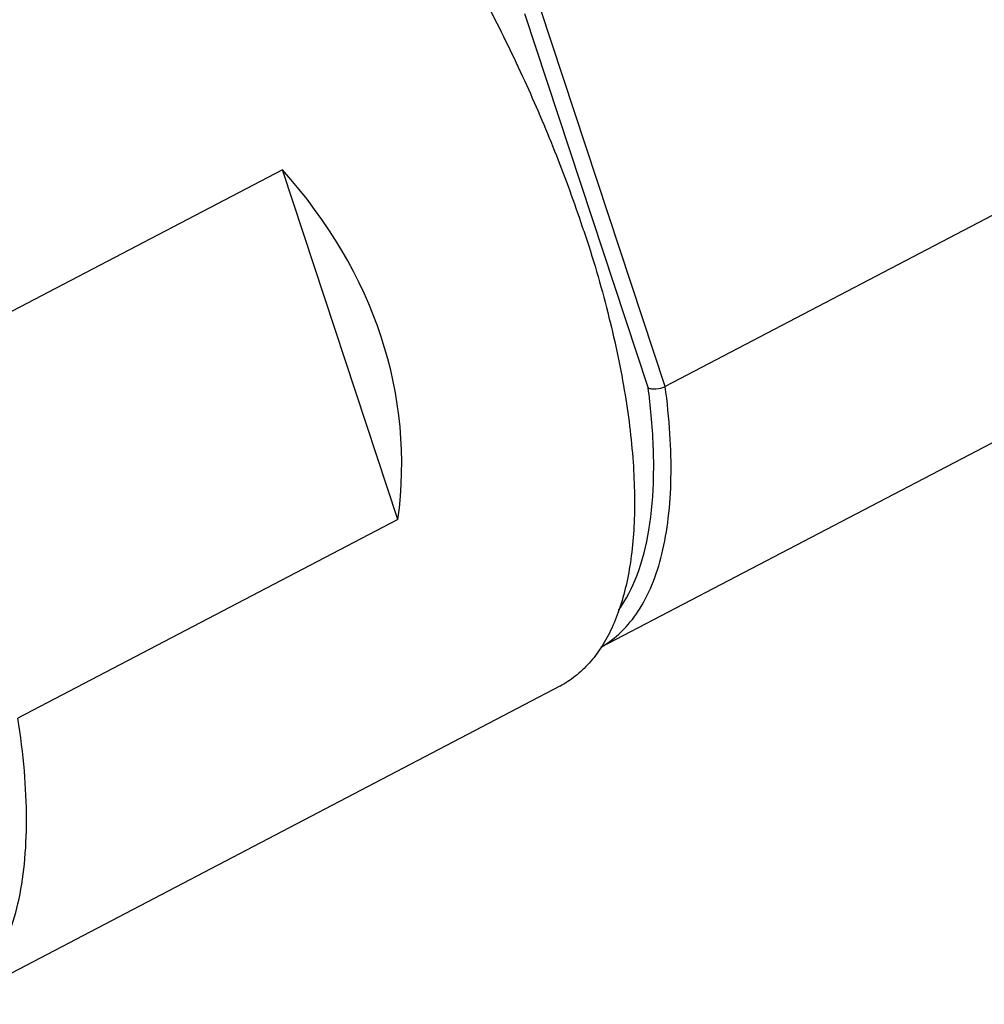
# Model space of a CAD drawing. Units: inches. Extents: x 11 to 1062, y 29 to 390.
# Drawn here: x 811 to 827, y 204 to 220 of the extents above; entities that cross this region are included whole.
import ezdxf

# ---------------------------------------------------------------- set-up
doc = ezdxf.new("R2010")
doc.units = ezdxf.units.IN
doc.header["$MEASUREMENT"] = 0
doc.layers.get('0').update_dxf_attribs({"lineweight": 30})

msp = doc.modelspace()

# ---------------------------------------------------------------- linework, layer by layer
at = {"color": 7, "linetype": 'Continuous', "lineweight": 30}
for p, q in [((821.565, 214.364), (819.562, 220.432)), ((821.292, 214.344), (819.309, 220.349)), ((830.357, 218.963), (821.565, 214.364)), ((815.417, 217.844), (809.312, 214.65)), ((817.272, 212.225), (815.417, 217.844)), ((820.534, 210.172), (829.905, 215.075)), ((817.272, 212.225), (811.167, 209.032)), ((819.871, 209.544), (810.102, 204.433))]:
    msp.add_line(p, q, dxfattribs=at)
msp.add_arc((810.486, 212.904), 10.902, 5.2361, 7.594, dxfattribs=at)
msp.add_ellipse((803.52, 212.558), major_axis=(13.795, 1.049), ratio=0.682287, start_param=6.13707, end_param=6.764333, dxfattribs=at)
for points, knots in [([(820.258, 216.865), (820.133, 217.245), (819.857, 218.009), (819.38, 219.143), (818.839, 220.269), (818.243, 221.371), (817.6, 222.432), (816.921, 223.437), (816.215, 224.369), (815.493, 225.216), (814.766, 225.964), (814.045, 226.604), (813.339, 227.125), (812.659, 227.521), (812.104, 227.748), (811.683, 227.854), (811.39, 227.897), (811.111, 227.904), (810.846, 227.876), (810.597, 227.813), (810.442, 227.747), (810.369, 227.708)], [0, 0, 0, 0, 0.076353, 0.154919, 0.234715, 0.314728, 0.393942, 0.471359, 0.546018, 0.61703, 0.683595, 0.745039, 0.800857, 0.850769, 0.894812, 0.914785, 0.93352, 0.951178, 0.967967, 0.984142, 1, 1, 1, 1]), ([(820.258, 216.865), (820.402, 216.431), (820.651, 215.584), (820.92, 214.342), (821.045, 213.356), (821.077, 212.623), (821.069, 212.121), (821.028, 211.653), (820.956, 211.223), (820.852, 210.832), (820.717, 210.482), (820.551, 210.176), (820.355, 209.914), (820.129, 209.7), (819.959, 209.59), (819.871, 209.543)], [0, 0, 0, 0, 0.175575, 0.339152, 0.488293, 0.556882, 0.62126, 0.681354, 0.73718, 0.788858, 0.836641, 0.880946, 0.922375, 0.961732, 1, 1, 1, 1]), ([(820.535, 210.174), (820.653, 210.241), (820.878, 210.412), (821.153, 210.755), (821.371, 211.181), (821.53, 211.686), (821.629, 212.264), (821.669, 212.911), (821.65, 213.62), (821.6, 214.11), (821.565, 214.364)], [0, 0, 0, 0, 0.089447, 0.184246, 0.288101, 0.403631, 0.532378, 0.674811, 0.830829, 1, 1, 1, 1]), ([(821.292, 214.344), (821.308, 214.334), (821.35, 214.322), (821.445, 214.32), (821.52, 214.34), (821.565, 214.364)], [0, 0, 0, 0, 0.203368, 0.454788, 1, 1, 1, 1]), ([(820.815, 210.76), (820.94, 210.935), (821.151, 211.355), (821.331, 212.09), (821.399, 212.956), (821.372, 213.572), (821.342, 213.898)], [0, 0, 0, 0, 0.198785, 0.429674, 0.696705, 1, 1, 1, 1]), ([(810.102, 204.433), (810.167, 204.467), (810.293, 204.544), (810.527, 204.736), (810.784, 205.049), (811.019, 205.514), (811.186, 206.069), (811.285, 206.707), (811.316, 207.422), (811.278, 208.208), (811.211, 208.75), (811.167, 209.032)], [0, 0, 0, 0, 0.043794, 0.088259, 0.181551, 0.284318, 0.399375, 0.528266, 0.671535, 0.829021, 1, 1, 1, 1])]:
    msp.add_open_spline(points, degree=3, knots=knots, dxfattribs=at)

doc.saveas('drawing.dxf')
